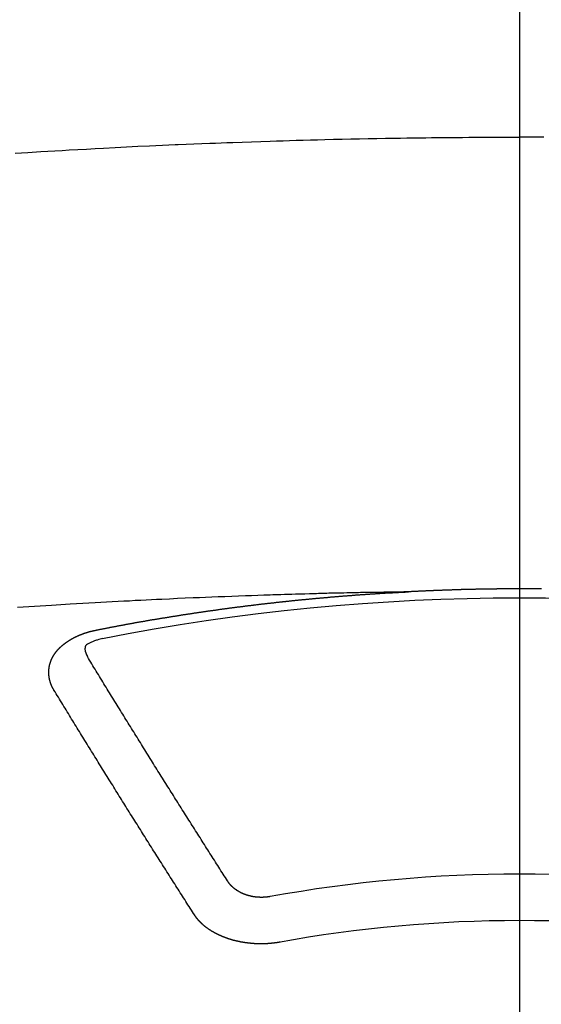
# Model space of a CAD drawing. Extents: x 28111 to 54233, y 210 to 8610.
# Drawn here: x 29437 to 29445, y 7281 to 7295 of the extents above; entities that cross this region are included whole.
import ezdxf

# ---------------------------------------------------------------- set-up
doc = ezdxf.new("R2010")
doc.units = 0
doc.header["$LTSCALE"] = 50
doc.header["$MEASUREMENT"] = 0
doc.linetypes.add('CENTER2', pattern=[1.125, 0.75, -0.125, 0.125, -0.125])
doc.layers.add('150-機器', color=8, linetype='CONTINUOUS')

msp = doc.modelspace()

# ---------------------------------------------------------------- linework, layer by layer
at = {"layer": '150-機器', "color": 161, "linetype": 'CENTER2'}
msp.add_line((29444.196, 7689.331), (29444.196, 7197.89), dxfattribs=at)
at = {"layer": '150-機器', "color": 13, "linetype": 'Continuous'}
for points in [[(29436.903, 7293.507), (29437.089, 7293.518), (29437.275, 7293.53), (29437.378, 7293.536), (29437.481, 7293.542), (29437.584, 7293.548), (29437.688, 7293.554), (29437.812, 7293.561), (29437.936, 7293.568), (29438.06, 7293.575), (29438.184, 7293.581), (29438.35, 7293.59), (29438.515, 7293.599), (29438.681, 7293.607), (29438.846, 7293.614), (29438.94, 7293.619), (29439.033, 7293.623), (29439.127, 7293.627), (29439.22, 7293.631), (29439.231, 7293.632), (29439.241, 7293.632), (29439.251, 7293.633), (29439.261, 7293.633), (29439.376, 7293.638), (29439.49, 7293.643), (29439.604, 7293.647), (29439.718, 7293.651), (29439.801, 7293.654), (29439.884, 7293.658), (29439.967, 7293.661), (29440.05, 7293.664), (29440.185, 7293.669), (29440.321, 7293.673), (29440.456, 7293.678), (29440.591, 7293.682), (29440.685, 7293.685), (29440.778, 7293.688), (29440.872, 7293.691), (29440.966, 7293.694), (29441.07, 7293.697), (29441.174, 7293.7), (29441.278, 7293.703), (29441.382, 7293.705), (29441.507, 7293.708), (29441.632, 7293.711), (29441.757, 7293.714), (29441.881, 7293.716), (29442.007, 7293.719), (29442.132, 7293.721), (29442.257, 7293.723), (29442.382, 7293.725), (29442.476, 7293.726), (29442.57, 7293.728), (29442.663, 7293.729), (29442.757, 7293.73), (29442.84, 7293.731), (29442.924, 7293.732), (29443.007, 7293.733), (29443.09, 7293.734), (29443.184, 7293.735), (29443.278, 7293.736), (29443.372, 7293.736), (29443.466, 7293.737), (29443.56, 7293.738), (29443.654, 7293.738), (29443.747, 7293.739), (29443.841, 7293.739), (29443.93, 7293.739), (29444.018, 7293.739), (29444.107, 7293.739), (29444.196, 7293.739)], [(29444.55, 7293.739), (29444.461, 7293.739), (29444.373, 7293.739), (29444.284, 7293.739), (29444.196, 7293.739)], [(29442.601, 7287.169), (29442.523, 7287.168), (29442.445, 7287.166), (29442.368, 7287.165), (29442.29, 7287.163), (29442.237, 7287.162), (29442.185, 7287.161), (29442.132, 7287.16), (29442.079, 7287.159), (29442.048, 7287.159), (29442.018, 7287.158), (29441.988, 7287.158), (29441.957, 7287.157), (29441.927, 7287.157), (29441.897, 7287.157), (29441.867, 7287.156), (29441.837, 7287.155), (29441.814, 7287.155), (29441.791, 7287.155), (29441.768, 7287.154), (29441.746, 7287.153), (29441.7, 7287.152), (29441.655, 7287.151), (29441.609, 7287.15), (29441.563, 7287.15), (29441.541, 7287.149), (29441.518, 7287.149), (29441.495, 7287.148), (29441.473, 7287.148), (29441.442, 7287.147), (29441.412, 7287.146), (29441.382, 7287.145), (29441.352, 7287.145), (29441.321, 7287.144), (29441.291, 7287.143), (29441.261, 7287.142), (29441.23, 7287.141), (29441.162, 7287.139), (29441.094, 7287.137), (29441.026, 7287.135), (29440.958, 7287.134), (29440.905, 7287.132), (29440.852, 7287.13), (29440.799, 7287.128), (29440.746, 7287.127), (29440.708, 7287.125), (29440.669, 7287.124), (29440.63, 7287.123), (29440.591, 7287.122), (29440.501, 7287.12), (29440.412, 7287.116), (29440.322, 7287.113), (29440.233, 7287.11), (29440.135, 7287.106), (29440.036, 7287.102), (29439.938, 7287.098), (29439.84, 7287.095), (29439.749, 7287.091), (29439.659, 7287.087), (29439.568, 7287.084), (29439.478, 7287.08), (29439.365, 7287.075), (29439.251, 7287.07), (29439.138, 7287.065), (29439.025, 7287.06), (29438.95, 7287.056), (29438.874, 7287.052), (29438.799, 7287.049), (29438.724, 7287.045), (29438.641, 7287.041), (29438.558, 7287.036), (29438.475, 7287.032), (29438.393, 7287.028), (29438.31, 7287.023), (29438.227, 7287.019), (29438.144, 7287.014), (29438.062, 7287.01), (29437.972, 7287.005), (29437.882, 7286.999), (29437.792, 7286.994), (29437.702, 7286.989), (29437.634, 7286.985), (29437.566, 7286.981), (29437.499, 7286.977), (29437.431, 7286.973), (29437.349, 7286.968), (29437.266, 7286.963), (29437.184, 7286.957), (29437.101, 7286.952), (29437.019, 7286.947), (29436.937, 7286.941)], [(29438.061, 7286.612), (29438.071, 7286.614), (29438.08, 7286.616), (29438.088, 7286.618), (29438.097, 7286.62), (29438.106, 7286.621), (29438.116, 7286.623), (29438.125, 7286.625), (29438.134, 7286.627), (29438.143, 7286.629), (29438.152, 7286.631), (29438.162, 7286.632), (29438.171, 7286.634), (29438.18, 7286.636), (29438.189, 7286.638), (29438.198, 7286.64), (29438.208, 7286.641), (29438.217, 7286.643), (29438.226, 7286.645), (29438.235, 7286.647), (29438.245, 7286.649), (29438.254, 7286.65), (29438.263, 7286.652), (29438.272, 7286.654), (29438.281, 7286.656), (29438.291, 7286.657), (29438.3, 7286.659), (29438.309, 7286.661), (29438.318, 7286.663), (29438.328, 7286.665), (29438.337, 7286.666), (29438.346, 7286.668), (29438.355, 7286.67), (29438.364, 7286.672), (29438.374, 7286.673), (29438.383, 7286.675), (29438.392, 7286.677), (29438.401, 7286.679), (29438.411, 7286.68), (29438.42, 7286.682), (29438.429, 7286.684), (29438.438, 7286.685), (29438.448, 7286.687), (29438.457, 7286.689), (29438.465, 7286.691), (29438.474, 7286.692), (29438.484, 7286.694), (29438.493, 7286.696), (29438.502, 7286.697), (29438.512, 7286.699), (29438.521, 7286.701), (29438.53, 7286.703), (29438.539, 7286.704), (29438.549, 7286.706), (29438.558, 7286.708), (29438.567, 7286.709), (29438.576, 7286.711), (29438.586, 7286.713), (29438.595, 7286.714), (29438.604, 7286.716), (29438.614, 7286.718), (29438.623, 7286.719), (29438.632, 7286.721), (29438.641, 7286.723), (29438.651, 7286.724), (29438.66, 7286.726), (29438.669, 7286.728), (29438.679, 7286.729), (29438.688, 7286.731), (29438.697, 7286.733), (29438.706, 7286.734), (29438.716, 7286.736), (29438.725, 7286.738), (29438.734, 7286.739), (29438.744, 7286.741), (29438.753, 7286.742), (29438.762, 7286.744), (29438.772, 7286.746), (29438.781, 7286.747), (29438.79, 7286.749), (29438.799, 7286.751), (29438.809, 7286.752), (29438.818, 7286.754), (29438.827, 7286.755), (29438.837, 7286.757), (29438.845, 7286.759), (29438.854, 7286.76), (29438.864, 7286.762), (29438.873, 7286.763), (29438.882, 7286.765), (29438.892, 7286.767), (29438.901, 7286.768), (29438.91, 7286.77), (29438.92, 7286.771), (29438.929, 7286.773), (29438.938, 7286.774), (29438.948, 7286.775), (29438.957, 7286.777), (29438.966, 7286.778), (29438.976, 7286.78), (29438.985, 7286.781), (29438.994, 7286.783), (29439.004, 7286.784), (29439.013, 7286.786), (29439.022, 7286.788), (29439.032, 7286.789), (29439.041, 7286.791), (29439.05, 7286.792), (29439.06, 7286.794), (29439.069, 7286.795), (29439.078, 7286.797), (29439.088, 7286.798), (29439.097, 7286.8), (29439.107, 7286.801), (29439.116, 7286.803), (29439.125, 7286.804), (29439.135, 7286.806), (29439.144, 7286.807), (29439.153, 7286.809), (29439.163, 7286.81), (29439.172, 7286.812), (29439.181, 7286.813), (29439.191, 7286.815), (29439.2, 7286.816), (29439.21, 7286.818), (29439.219, 7286.819), (29439.227, 7286.821), (29439.237, 7286.822), (29439.246, 7286.824), (29439.255, 7286.825), (29439.265, 7286.827), (29439.274, 7286.828), (29439.284, 7286.83), (29439.293, 7286.831), (29439.302, 7286.833), (29439.312, 7286.834), (29439.321, 7286.836), (29439.331, 7286.837), (29439.34, 7286.839), (29439.349, 7286.84), (29439.359, 7286.841), (29439.368, 7286.843), (29439.378, 7286.844), (29439.387, 7286.846), (29439.396, 7286.847), (29439.406, 7286.849), (29439.415, 7286.85), (29439.425, 7286.852), (29439.434, 7286.853), (29439.443, 7286.854), (29439.453, 7286.856), (29439.462, 7286.857), (29439.472, 7286.859), (29439.481, 7286.86), (29439.49, 7286.861), (29439.5, 7286.863), (29439.509, 7286.864), (29439.519, 7286.866), (29439.528, 7286.867), (29439.537, 7286.868), (29439.547, 7286.87), (29439.556, 7286.871), (29439.566, 7286.873), (29439.575, 7286.874), (29439.585, 7286.875), (29439.594, 7286.877), (29439.602, 7286.878), (29439.612, 7286.88), (29439.621, 7286.881), (29439.631, 7286.882), (29439.64, 7286.884), (29439.65, 7286.885), (29439.659, 7286.886), (29439.668, 7286.888), (29439.678, 7286.889), (29439.687, 7286.89), (29439.697, 7286.892), (29439.706, 7286.893), (29439.716, 7286.894), (29439.725, 7286.896), (29439.735, 7286.897), (29439.744, 7286.898), (29439.753, 7286.9), (29439.763, 7286.901), (29439.772, 7286.902), (29439.782, 7286.904), (29439.791, 7286.905), (29439.801, 7286.906), (29439.81, 7286.908), (29439.82, 7286.909), (29439.829, 7286.91), (29439.839, 7286.912), (29439.848, 7286.913), (29439.857, 7286.914), (29439.867, 7286.916), (29439.876, 7286.917), (29439.886, 7286.918), (29439.895, 7286.919), (29439.905, 7286.921), (29439.914, 7286.922), (29439.924, 7286.923), (29439.933, 7286.925), (29439.943, 7286.926), (29439.952, 7286.927), (29439.962, 7286.928), (29439.971, 7286.93), (29439.98, 7286.931), (29439.989, 7286.932), (29439.998, 7286.933), (29440.008, 7286.935), (29440.017, 7286.936), (29440.027, 7286.937), (29440.036, 7286.938), (29440.046, 7286.94), (29440.055, 7286.941), (29440.065, 7286.942), (29440.074, 7286.943), (29440.084, 7286.945), (29440.093, 7286.946), (29440.103, 7286.947), (29440.112, 7286.948), (29440.122, 7286.95), (29440.131, 7286.951), (29440.141, 7286.952), (29440.15, 7286.953), (29440.16, 7286.954), (29440.169, 7286.956), (29440.179, 7286.957), (29440.188, 7286.958), (29440.198, 7286.959), (29440.207, 7286.96), (29440.217, 7286.962), (29440.226, 7286.963), (29440.236, 7286.964), (29440.245, 7286.965), (29440.255, 7286.966), (29440.264, 7286.968), (29440.274, 7286.969), (29440.283, 7286.97), (29440.293, 7286.971), (29440.302, 7286.972), (29440.312, 7286.973), (29440.321, 7286.975), (29440.331, 7286.976), (29440.34, 7286.977), (29440.349, 7286.978), (29440.358, 7286.979), (29440.368, 7286.98), (29440.378, 7286.982), (29440.387, 7286.983), (29440.397, 7286.984), (29440.406, 7286.985), (29440.416, 7286.986), (29440.425, 7286.987), (29440.435, 7286.988), (29440.444, 7286.989), (29440.454, 7286.991), (29440.463, 7286.992), (29440.473, 7286.993), (29440.482, 7286.994), (29440.492, 7286.995), (29440.501, 7286.996), (29440.511, 7286.997), (29440.52, 7286.998), (29440.53, 7286.999), (29440.54, 7287.001), (29440.549, 7287.002), (29440.559, 7287.003), (29440.568, 7287.004), (29440.578, 7287.005), (29440.587, 7287.006), (29440.597, 7287.007), (29440.606, 7287.008), (29440.616, 7287.009), (29440.625, 7287.01), (29440.635, 7287.011), (29440.645, 7287.012), (29440.654, 7287.014), (29440.664, 7287.015), (29440.673, 7287.016), (29440.683, 7287.017), (29440.692, 7287.018), (29440.702, 7287.019), (29440.711, 7287.02), (29440.721, 7287.021), (29440.73, 7287.022), (29440.739, 7287.023), (29440.749, 7287.024), (29440.758, 7287.025), (29440.768, 7287.026), (29440.777, 7287.027), (29440.787, 7287.028), (29440.796, 7287.029), (29440.806, 7287.03), (29440.816, 7287.031), (29440.825, 7287.032), (29440.835, 7287.033), (29440.844, 7287.034), (29440.854, 7287.035), (29440.863, 7287.036), (29440.873, 7287.037), (29440.883, 7287.038), (29440.892, 7287.039), (29440.902, 7287.04), (29440.911, 7287.041), (29440.921, 7287.042), (29440.93, 7287.043), (29440.94, 7287.044), (29440.95, 7287.045), (29440.959, 7287.046), (29440.969, 7287.047), (29440.978, 7287.048), (29440.988, 7287.049), (29440.997, 7287.05), (29441.007, 7287.051), (29441.017, 7287.052), (29441.026, 7287.053), (29441.036, 7287.054), (29441.045, 7287.055), (29441.055, 7287.056), (29441.065, 7287.057), (29441.074, 7287.058), (29441.084, 7287.058), (29441.093, 7287.059), (29441.103, 7287.06), (29441.112, 7287.061), (29441.121, 7287.062), (29441.131, 7287.063), (29441.14, 7287.064), (29441.15, 7287.065), (29441.16, 7287.066), (29441.169, 7287.067), (29441.179, 7287.068), (29441.188, 7287.069), (29441.198, 7287.069), (29441.208, 7287.07), (29441.217, 7287.071), (29441.227, 7287.072), (29441.236, 7287.073), (29441.246, 7287.074), (29441.256, 7287.075), (29441.265, 7287.076), (29441.275, 7287.077), (29441.284, 7287.077), (29441.294, 7287.078), (29441.304, 7287.079), (29441.313, 7287.08), (29441.323, 7287.081), (29441.332, 7287.082), (29441.342, 7287.083), (29441.352, 7287.083), (29441.361, 7287.084), (29441.371, 7287.085), (29441.381, 7287.086), (29441.39, 7287.087), (29441.4, 7287.088), (29441.409, 7287.089), (29441.419, 7287.089), (29441.429, 7287.09), (29441.438, 7287.091), (29441.448, 7287.092), (29441.457, 7287.093), (29441.467, 7287.094), (29441.477, 7287.094), (29441.485, 7287.095), (29441.495, 7287.096), (29441.505, 7287.097), (29441.514, 7287.098), (29441.524, 7287.098), (29441.533, 7287.099), (29441.543, 7287.1), (29441.553, 7287.101), (29441.562, 7287.102), (29441.572, 7287.102), (29441.582, 7287.103), (29441.591, 7287.104), (29441.601, 7287.105), (29441.611, 7287.105), (29441.62, 7287.106), (29441.63, 7287.107), (29441.639, 7287.108), (29441.649, 7287.109), (29441.659, 7287.109), (29441.668, 7287.11), (29441.678, 7287.111), (29441.688, 7287.112), (29441.697, 7287.112), (29441.707, 7287.113), (29441.717, 7287.114), (29441.726, 7287.115), (29441.736, 7287.115), (29441.745, 7287.116), (29441.755, 7287.117), (29441.765, 7287.118), (29441.774, 7287.118), (29441.784, 7287.119), (29441.794, 7287.12), (29441.803, 7287.12), (29441.813, 7287.121), (29441.823, 7287.122), (29441.832, 7287.123), (29441.842, 7287.123), (29441.852, 7287.124), (29441.86, 7287.125), (29441.87, 7287.125), (29441.88, 7287.126), (29441.889, 7287.127), (29441.899, 7287.128), (29441.908, 7287.128), (29441.918, 7287.129), (29441.928, 7287.13), (29441.937, 7287.13), (29441.947, 7287.131), (29441.957, 7287.132), (29441.966, 7287.132), (29441.976, 7287.133), (29441.986, 7287.134), (29441.995, 7287.134), (29442.005, 7287.135), (29442.015, 7287.136), (29442.024, 7287.136), (29442.034, 7287.137), (29442.044, 7287.138), (29442.053, 7287.138), (29442.063, 7287.139), (29442.073, 7287.14), (29442.082, 7287.14), (29442.092, 7287.141), (29442.102, 7287.141), (29442.111, 7287.142), (29442.121, 7287.143), (29442.131, 7287.143), (29442.14, 7287.144), (29442.15, 7287.145), (29442.16, 7287.145), (29442.169, 7287.146), (29442.179, 7287.146), (29442.189, 7287.147), (29442.198, 7287.148), (29442.208, 7287.148), (29442.218, 7287.149), (29442.227, 7287.149), (29442.236, 7287.15), (29442.246, 7287.15), (29442.255, 7287.151), (29442.265, 7287.152), (29442.275, 7287.152), (29442.284, 7287.152), (29442.294, 7287.152), (29442.304, 7287.153), (29442.314, 7287.153), (29442.323, 7287.154), (29442.333, 7287.155), (29442.343, 7287.155), (29442.352, 7287.156), (29442.362, 7287.156), (29442.372, 7287.157), (29442.381, 7287.157), (29442.391, 7287.158), (29442.401, 7287.158), (29442.41, 7287.159), (29442.42, 7287.159), (29442.43, 7287.16), (29442.439, 7287.16), (29442.449, 7287.161), (29442.459, 7287.162), (29442.468, 7287.162), (29442.478, 7287.163), (29442.488, 7287.163), (29442.498, 7287.164), (29442.507, 7287.164), (29442.517, 7287.165), (29442.527, 7287.165), (29442.536, 7287.166), (29442.546, 7287.166), (29442.556, 7287.167), (29442.565, 7287.167), (29442.575, 7287.168), (29442.585, 7287.168), (29442.594, 7287.169)], [(29444.514, 7287.21), (29444.507, 7287.21), (29444.5, 7287.21), (29444.493, 7287.21), (29444.487, 7287.21), (29444.48, 7287.21), (29444.473, 7287.21), (29444.467, 7287.21), (29444.46, 7287.21), (29444.453, 7287.21), (29444.446, 7287.21), (29444.44, 7287.21), (29444.433, 7287.21), (29444.426, 7287.21), (29444.42, 7287.21), (29444.413, 7287.21), (29444.406, 7287.211), (29444.399, 7287.211), (29444.394, 7287.211), (29444.387, 7287.211), (29444.38, 7287.211), (29444.374, 7287.211), (29444.367, 7287.211), (29444.36, 7287.211), (29444.353, 7287.211), (29444.347, 7287.211), (29444.34, 7287.211), (29444.333, 7287.211), (29444.326, 7287.211), (29444.32, 7287.211), (29444.313, 7287.211), (29444.306, 7287.211), (29444.3, 7287.211), (29444.293, 7287.211), (29444.286, 7287.211), (29444.279, 7287.211), (29444.273, 7287.211), (29444.266, 7287.211), (29444.259, 7287.211), (29444.253, 7287.211), (29444.246, 7287.211), (29444.239, 7287.211), (29444.232, 7287.211), (29444.226, 7287.211), (29444.219, 7287.211), (29444.212, 7287.211), (29444.206, 7287.211), (29444.199, 7287.211), (29444.192, 7287.211), (29444.185, 7287.211), (29444.179, 7287.211), (29444.172, 7287.211), (29444.165, 7287.211), (29444.159, 7287.211), (29444.152, 7287.211), (29444.145, 7287.211), (29444.138, 7287.211), (29444.132, 7287.211), (29444.125, 7287.211), (29444.118, 7287.211), (29444.112, 7287.211), (29444.105, 7287.211), (29444.098, 7287.211), (29444.091, 7287.211), (29444.085, 7287.211), (29444.078, 7287.211), (29444.071, 7287.211), (29444.065, 7287.211), (29444.058, 7287.211), (29444.051, 7287.211), (29444.044, 7287.211), (29444.038, 7287.211), (29444.031, 7287.211), (29444.024, 7287.211), (29444.019, 7287.211), (29444.012, 7287.211), (29444.005, 7287.211), (29443.998, 7287.211), (29443.992, 7287.211), (29443.985, 7287.211), (29443.978, 7287.21), (29443.972, 7287.21), (29443.965, 7287.21), (29443.958, 7287.21), (29443.951, 7287.21), (29443.945, 7287.21), (29443.938, 7287.21), (29443.931, 7287.21), (29443.925, 7287.21), (29443.918, 7287.21), (29443.911, 7287.21), (29443.904, 7287.21), (29443.898, 7287.21), (29443.891, 7287.21), (29443.884, 7287.21), (29443.878, 7287.21), (29443.871, 7287.21), (29443.864, 7287.209), (29443.857, 7287.209), (29443.851, 7287.209), (29443.844, 7287.209), (29443.837, 7287.209), (29443.831, 7287.209), (29443.824, 7287.209), (29443.817, 7287.209), (29443.81, 7287.209), (29443.804, 7287.209), (29443.797, 7287.209), (29443.79, 7287.209), (29443.784, 7287.208), (29443.777, 7287.208), (29443.77, 7287.208), (29443.763, 7287.208), (29443.757, 7287.208), (29443.75, 7287.208), (29443.743, 7287.208), (29443.737, 7287.208), (29443.73, 7287.208), (29443.723, 7287.208), (29443.716, 7287.207), (29443.71, 7287.207), (29443.703, 7287.207), (29443.696, 7287.207), (29443.69, 7287.207), (29443.683, 7287.207), (29443.676, 7287.207), (29443.669, 7287.207), (29443.663, 7287.207), (29443.656, 7287.206), (29443.649, 7287.206), (29443.643, 7287.206), (29443.637, 7287.206), (29443.63, 7287.206), (29443.623, 7287.206), (29443.617, 7287.206), (29443.61, 7287.206), (29443.603, 7287.205), (29443.597, 7287.205), (29443.59, 7287.205), (29443.583, 7287.205), (29443.577, 7287.205), (29443.57, 7287.205), (29443.563, 7287.205), (29443.556, 7287.204), (29443.55, 7287.204), (29443.543, 7287.204), (29443.536, 7287.204), (29443.53, 7287.204), (29443.523, 7287.204), (29443.516, 7287.204), (29443.509, 7287.203), (29443.503, 7287.203), (29443.496, 7287.203), (29443.489, 7287.203), (29443.483, 7287.203), (29443.476, 7287.203), (29443.469, 7287.203), (29443.462, 7287.202), (29443.456, 7287.202), (29443.449, 7287.202), (29443.442, 7287.202), (29443.436, 7287.202), (29443.429, 7287.202), (29443.422, 7287.201), (29443.415, 7287.201), (29443.409, 7287.201), (29443.402, 7287.201), (29443.395, 7287.201), (29443.389, 7287.2), (29443.382, 7287.2), (29443.375, 7287.2), (29443.369, 7287.2), (29443.362, 7287.2), (29443.355, 7287.2), (29443.348, 7287.199), (29443.342, 7287.199), (29443.335, 7287.199), (29443.328, 7287.199), (29443.322, 7287.199), (29443.315, 7287.198), (29443.308, 7287.198), (29443.301, 7287.198), (29443.295, 7287.198), (29443.288, 7287.198), (29443.281, 7287.197), (29443.275, 7287.197), (29443.268, 7287.197), (29443.262, 7287.197), (29443.255, 7287.197), (29443.249, 7287.196), (29443.242, 7287.196), (29443.235, 7287.196), (29443.229, 7287.196), (29443.222, 7287.196), (29443.215, 7287.195), (29443.209, 7287.195), (29443.202, 7287.195), (29443.195, 7287.195), (29443.188, 7287.195), (29443.182, 7287.194), (29443.175, 7287.194), (29443.168, 7287.194), (29443.162, 7287.194), (29443.155, 7287.193), (29443.148, 7287.193), (29443.142, 7287.193), (29443.135, 7287.193), (29443.128, 7287.192), (29443.121, 7287.192), (29443.115, 7287.192), (29443.108, 7287.192), (29443.101, 7287.191), (29443.095, 7287.191), (29443.088, 7287.191), (29443.081, 7287.191), (29443.074, 7287.19), (29443.068, 7287.19), (29443.061, 7287.19), (29443.054, 7287.19), (29443.048, 7287.189), (29443.041, 7287.189), (29443.034, 7287.189), (29443.028, 7287.189), (29443.021, 7287.188), (29443.014, 7287.188), (29443.007, 7287.188), (29443.001, 7287.188), (29442.994, 7287.187), (29442.987, 7287.187), (29442.981, 7287.187), (29442.974, 7287.187), (29442.967, 7287.186), (29442.961, 7287.186), (29442.954, 7287.186), (29442.947, 7287.185), (29442.941, 7287.185), (29442.934, 7287.185), (29442.927, 7287.185), (29442.92, 7287.184), (29442.914, 7287.184), (29442.907, 7287.184), (29442.9, 7287.183), (29442.894, 7287.183), (29442.888, 7287.183), (29442.881, 7287.182), (29442.875, 7287.182), (29442.868, 7287.182), (29442.861, 7287.182), (29442.854, 7287.181), (29442.848, 7287.181), (29442.841, 7287.181), (29442.834, 7287.18), (29442.828, 7287.18), (29442.821, 7287.18), (29442.814, 7287.179), (29442.808, 7287.179), (29442.801, 7287.179), (29442.794, 7287.178), (29442.788, 7287.178), (29442.781, 7287.178), (29442.774, 7287.177), (29442.767, 7287.177), (29442.761, 7287.177), (29442.754, 7287.177), (29442.747, 7287.176), (29442.741, 7287.176), (29442.734, 7287.176), (29442.727, 7287.175), (29442.721, 7287.175), (29442.714, 7287.175), (29442.707, 7287.174), (29442.701, 7287.174), (29442.694, 7287.174), (29442.687, 7287.173), (29442.68, 7287.173), (29442.674, 7287.173), (29442.667, 7287.172), (29442.66, 7287.172), (29442.654, 7287.172), (29442.647, 7287.171), (29442.64, 7287.171), (29442.634, 7287.171), (29442.627, 7287.17), (29442.62, 7287.17), (29442.614, 7287.17), (29442.607, 7287.169), (29442.6, 7287.169), (29442.593, 7287.169)], [(29437.466, 7285.748), (29437.465, 7285.75), (29437.464, 7285.752), (29437.463, 7285.754), (29437.461, 7285.756), (29437.46, 7285.759), (29437.459, 7285.761), (29437.458, 7285.763), (29437.457, 7285.765), (29437.455, 7285.767), (29437.454, 7285.769), (29437.453, 7285.771), (29437.452, 7285.774), (29437.451, 7285.776), (29437.45, 7285.778), (29437.448, 7285.78), (29437.447, 7285.782), (29437.446, 7285.784), (29437.445, 7285.787), (29437.444, 7285.789), (29437.443, 7285.791), (29437.442, 7285.793), (29437.441, 7285.795), (29437.44, 7285.797), (29437.439, 7285.8), (29437.437, 7285.802), (29437.436, 7285.804), (29437.435, 7285.806), (29437.434, 7285.808), (29437.433, 7285.811), (29437.432, 7285.813), (29437.431, 7285.815), (29437.43, 7285.817), (29437.43, 7285.819), (29437.429, 7285.821), (29437.428, 7285.824), (29437.427, 7285.826), (29437.426, 7285.828), (29437.425, 7285.83), (29437.424, 7285.833), (29437.423, 7285.835), (29437.423, 7285.837), (29437.422, 7285.839), (29437.421, 7285.841), (29437.42, 7285.844), (29437.419, 7285.846), (29437.419, 7285.848), (29437.418, 7285.85), (29437.417, 7285.852), (29437.416, 7285.855), (29437.416, 7285.857), (29437.415, 7285.859), (29437.414, 7285.861), (29437.413, 7285.864), (29437.413, 7285.866), (29437.412, 7285.868), (29437.411, 7285.87), (29437.411, 7285.873), (29437.41, 7285.875), (29437.41, 7285.877), (29437.409, 7285.879), (29437.408, 7285.882), (29437.408, 7285.884), (29437.407, 7285.886), (29437.407, 7285.888), (29437.406, 7285.891), (29437.405, 7285.893), (29437.405, 7285.895), (29437.404, 7285.897), (29437.404, 7285.9), (29437.403, 7285.902), (29437.403, 7285.904), (29437.402, 7285.906), (29437.402, 7285.909), (29437.401, 7285.911), (29437.401, 7285.913), (29437.401, 7285.915), (29437.4, 7285.918), (29437.4, 7285.92), (29437.399, 7285.922), (29437.399, 7285.924), (29437.398, 7285.927), (29437.398, 7285.929), (29437.398, 7285.931), (29437.397, 7285.933), (29437.397, 7285.936), (29437.397, 7285.938), (29437.396, 7285.94), (29437.396, 7285.942), (29437.396, 7285.945), (29437.395, 7285.947), (29437.395, 7285.949), (29437.395, 7285.951), (29437.395, 7285.954), (29437.394, 7285.956), (29437.394, 7285.958), (29437.394, 7285.96), (29437.394, 7285.963), (29437.393, 7285.965), (29437.393, 7285.967), (29437.393, 7285.969), (29437.393, 7285.972), (29437.393, 7285.974), (29437.393, 7285.976), (29437.392, 7285.978), (29437.392, 7285.981), (29437.392, 7285.983), (29437.392, 7285.985), (29437.392, 7285.987), (29437.392, 7285.99), (29437.392, 7285.992), (29437.392, 7285.994), (29437.392, 7285.997), (29437.392, 7285.999), (29437.392, 7286.001), (29437.392, 7286.003), (29437.392, 7286.006), (29437.392, 7286.008), (29437.392, 7286.01), (29437.392, 7286.012), (29437.392, 7286.015), (29437.392, 7286.017), (29437.392, 7286.019), (29437.392, 7286.021), (29437.392, 7286.023), (29437.392, 7286.025), (29437.392, 7286.027), (29437.392, 7286.029), (29437.393, 7286.032), (29437.393, 7286.034), (29437.393, 7286.036), (29437.393, 7286.038), (29437.393, 7286.041), (29437.393, 7286.043), (29437.394, 7286.045), (29437.394, 7286.047), (29437.394, 7286.05), (29437.394, 7286.052), (29437.394, 7286.054), (29437.395, 7286.056), (29437.395, 7286.059), (29437.395, 7286.061), (29437.395, 7286.063), (29437.396, 7286.065), (29437.396, 7286.068), (29437.396, 7286.07), (29437.397, 7286.072), (29437.397, 7286.074), (29437.397, 7286.077), (29437.398, 7286.079), (29437.398, 7286.081), (29437.399, 7286.083), (29437.399, 7286.086), (29437.399, 7286.088), (29437.4, 7286.09), (29437.4, 7286.092), (29437.401, 7286.094), (29437.401, 7286.097), (29437.402, 7286.099), (29437.402, 7286.101), (29437.402, 7286.103), (29437.403, 7286.106), (29437.403, 7286.108), (29437.404, 7286.11), (29437.404, 7286.112), (29437.405, 7286.114), (29437.406, 7286.117), (29437.406, 7286.119), (29437.407, 7286.121), (29437.407, 7286.123), (29437.408, 7286.126), (29437.408, 7286.128), (29437.409, 7286.13), (29437.41, 7286.132), (29437.41, 7286.134), (29437.411, 7286.137), (29437.412, 7286.139), (29437.412, 7286.141), (29437.413, 7286.143), (29437.414, 7286.145), (29437.414, 7286.148), (29437.415, 7286.15), (29437.416, 7286.152), (29437.417, 7286.154), (29437.417, 7286.156), (29437.418, 7286.158), (29437.419, 7286.161), (29437.42, 7286.163), (29437.42, 7286.165), (29437.421, 7286.167), (29437.422, 7286.169), (29437.423, 7286.172), (29437.424, 7286.174), (29437.425, 7286.176), (29437.425, 7286.178), (29437.426, 7286.18), (29437.427, 7286.182), (29437.428, 7286.185), (29437.429, 7286.187), (29437.43, 7286.189), (29437.431, 7286.191), (29437.432, 7286.193), (29437.433, 7286.195), (29437.434, 7286.197), (29437.435, 7286.2), (29437.436, 7286.202), (29437.437, 7286.204), (29437.438, 7286.206), (29437.439, 7286.208), (29437.44, 7286.21), (29437.441, 7286.212), (29437.442, 7286.214), (29437.443, 7286.217), (29437.444, 7286.219), (29437.445, 7286.221), (29437.446, 7286.223), (29437.447, 7286.225), (29437.448, 7286.227), (29437.45, 7286.229), (29437.451, 7286.231), (29437.452, 7286.233), (29437.453, 7286.235), (29437.454, 7286.238), (29437.455, 7286.24), (29437.457, 7286.242), (29437.458, 7286.244), (29437.459, 7286.246), (29437.46, 7286.248), (29437.462, 7286.25), (29437.463, 7286.252), (29437.464, 7286.254), (29437.465, 7286.256), (29437.467, 7286.258), (29437.468, 7286.26), (29437.469, 7286.262), (29437.471, 7286.264), (29437.472, 7286.266), (29437.473, 7286.268), (29437.475, 7286.271), (29437.476, 7286.273), (29437.478, 7286.275), (29437.479, 7286.277), (29437.48, 7286.279), (29437.482, 7286.281), (29437.483, 7286.283), (29437.485, 7286.285), (29437.486, 7286.287), (29437.488, 7286.289), (29437.489, 7286.291), (29437.491, 7286.293), (29437.492, 7286.295), (29437.494, 7286.297), (29437.495, 7286.299), (29437.497, 7286.301), (29437.498, 7286.303), (29437.5, 7286.304), (29437.501, 7286.306), (29437.503, 7286.308), (29437.504, 7286.31), (29437.506, 7286.312), (29437.508, 7286.314), (29437.509, 7286.316), (29437.511, 7286.318), (29437.513, 7286.32), (29437.514, 7286.322), (29437.516, 7286.324), (29437.518, 7286.326), (29437.519, 7286.328), (29437.521, 7286.33), (29437.523, 7286.332), (29437.524, 7286.334), (29437.526, 7286.335), (29437.528, 7286.337), (29437.53, 7286.339), (29437.531, 7286.341), (29437.533, 7286.343), (29437.535, 7286.345), (29437.537, 7286.347), (29437.538, 7286.349), (29437.54, 7286.35), (29437.542, 7286.352), (29437.544, 7286.354), (29437.546, 7286.356), (29437.548, 7286.358), (29437.549, 7286.36), (29437.551, 7286.362), (29437.553, 7286.363), (29437.555, 7286.365), (29437.557, 7286.367), (29437.559, 7286.369), (29437.561, 7286.371), (29437.563, 7286.373), (29437.565, 7286.374), (29437.567, 7286.376), (29437.569, 7286.378), (29437.571, 7286.38), (29437.573, 7286.382), (29437.575, 7286.383), (29437.577, 7286.385), (29437.579, 7286.387), (29437.581, 7286.389), (29437.583, 7286.39), (29437.585, 7286.392), (29437.587, 7286.394), (29437.589, 7286.396), (29437.591, 7286.397), (29437.593, 7286.398), (29437.595, 7286.4), (29437.597, 7286.402), (29437.599, 7286.403), (29437.601, 7286.405), (29437.603, 7286.407), (29437.605, 7286.408), (29437.608, 7286.41), (29437.61, 7286.412), (29437.612, 7286.414), (29437.614, 7286.415), (29437.616, 7286.417), (29437.618, 7286.419), (29437.621, 7286.42), (29437.623, 7286.422), (29437.625, 7286.424), (29437.627, 7286.425), (29437.629, 7286.427), (29437.632, 7286.429), (29437.634, 7286.43), (29437.636, 7286.432), (29437.638, 7286.434), (29437.641, 7286.435), (29437.643, 7286.437), (29437.645, 7286.438), (29437.647, 7286.44), (29437.65, 7286.442), (29437.652, 7286.443), (29437.654, 7286.445), (29437.657, 7286.446), (29437.659, 7286.448), (29437.661, 7286.45), (29437.664, 7286.451), (29437.666, 7286.453), (29437.668, 7286.454), (29437.671, 7286.456), (29437.673, 7286.457), (29437.675, 7286.459), (29437.678, 7286.461), (29437.68, 7286.462), (29437.683, 7286.464), (29437.685, 7286.465), (29437.687, 7286.467), (29437.69, 7286.468), (29437.692, 7286.47), (29437.695, 7286.471), (29437.697, 7286.473), (29437.7, 7286.474), (29437.702, 7286.476), (29437.705, 7286.477), (29437.707, 7286.479), (29437.71, 7286.48), (29437.711, 7286.482), (29437.714, 7286.483), (29437.716, 7286.484), (29437.719, 7286.486), (29437.721, 7286.487), (29437.724, 7286.489), (29437.726, 7286.49), (29437.729, 7286.492), (29437.731, 7286.493), (29437.734, 7286.495), (29437.737, 7286.496), (29437.739, 7286.497), (29437.742, 7286.499), (29437.744, 7286.5), (29437.747, 7286.502), (29437.749, 7286.503), (29437.752, 7286.504), (29437.755, 7286.506), (29437.757, 7286.507), (29437.76, 7286.508), (29437.763, 7286.51), (29437.765, 7286.511), (29437.768, 7286.512), (29437.771, 7286.514), (29437.773, 7286.515), (29437.776, 7286.516), (29437.779, 7286.518), (29437.781, 7286.519), (29437.784, 7286.52), (29437.787, 7286.522), (29437.789, 7286.523), (29437.792, 7286.524), (29437.795, 7286.525), (29437.798, 7286.527), (29437.8, 7286.528), (29437.803, 7286.529), (29437.806, 7286.531), (29437.809, 7286.532), (29437.811, 7286.533), (29437.814, 7286.534), (29437.817, 7286.535), (29437.82, 7286.537), (29437.823, 7286.538), (29437.825, 7286.539), (29437.828, 7286.54), (29437.831, 7286.542), (29437.834, 7286.543), (29437.837, 7286.544), (29437.839, 7286.545), (29437.842, 7286.546), (29437.845, 7286.547), (29437.848, 7286.549), (29437.851, 7286.55), (29437.854, 7286.551), (29437.857, 7286.552), (29437.859, 7286.553), (29437.862, 7286.554), (29437.865, 7286.555), (29437.868, 7286.557), (29437.871, 7286.558), (29437.874, 7286.559), (29437.877, 7286.56), (29437.88, 7286.561), (29437.883, 7286.562), (29437.886, 7286.563), (29437.888, 7286.564), (29437.891, 7286.565), (29437.894, 7286.566), (29437.897, 7286.567), (29437.9, 7286.568), (29437.903, 7286.569), (29437.906, 7286.57), (29437.909, 7286.571), (29437.912, 7286.572), (29437.915, 7286.574), (29437.918, 7286.575), (29437.921, 7286.576), (29437.924, 7286.576), (29437.927, 7286.577), (29437.93, 7286.578), (29437.933, 7286.579), (29437.936, 7286.58), (29437.939, 7286.581), (29437.942, 7286.582), (29437.945, 7286.583), (29437.948, 7286.584), (29437.951, 7286.585), (29437.954, 7286.586), (29437.958, 7286.587), (29437.961, 7286.588), (29437.964, 7286.589), (29437.967, 7286.589), (29437.97, 7286.59), (29437.973, 7286.591), (29437.976, 7286.592), (29437.979, 7286.593), (29437.982, 7286.594), (29437.985, 7286.594), (29437.989, 7286.595), (29437.992, 7286.596), (29437.995, 7286.597), (29437.998, 7286.598), (29438.001, 7286.598), (29438.004, 7286.599), (29438.007, 7286.6), (29438.011, 7286.601), (29438.014, 7286.601), (29438.017, 7286.602), (29438.02, 7286.603), (29438.023, 7286.604), (29438.026, 7286.604), (29438.03, 7286.605), (29438.033, 7286.606), (29438.036, 7286.607), (29438.039, 7286.607), (29438.042, 7286.608), (29438.046, 7286.609), (29438.049, 7286.61), (29438.052, 7286.61), (29438.055, 7286.611), (29438.058, 7286.612), (29438.061, 7286.612)], [(29438.175, 7286.494), (29438.154, 7286.489), (29438.134, 7286.484), (29438.113, 7286.478), (29438.092, 7286.472), (29438.08, 7286.468), (29438.067, 7286.464), (29438.054, 7286.46), (29438.042, 7286.455), (29438.024, 7286.448), (29438.007, 7286.44), (29437.99, 7286.431), (29437.972, 7286.422), (29437.96, 7286.417), (29437.949, 7286.412), (29437.939, 7286.405), (29437.93, 7286.398), (29437.922, 7286.386), (29437.917, 7286.372), (29437.915, 7286.358), (29437.914, 7286.343), (29437.917, 7286.313), (29437.925, 7286.285), (29437.937, 7286.258), (29437.95, 7286.232)], [(29439.977, 7282.99), (29439.962, 7283.014), (29439.945, 7283.039), (29439.929, 7283.064), (29439.913, 7283.089), (29439.897, 7283.114), (29439.881, 7283.139), (29439.865, 7283.164), (29439.849, 7283.189), (29439.833, 7283.214), (29439.817, 7283.239), (29439.801, 7283.264), (29439.785, 7283.29), (29439.769, 7283.315), (29439.753, 7283.34), (29439.737, 7283.365), (29439.721, 7283.389), (29439.705, 7283.414), (29439.689, 7283.44), (29439.673, 7283.465), (29439.657, 7283.49), (29439.641, 7283.515), (29439.625, 7283.54), (29439.609, 7283.566), (29439.594, 7283.591), (29439.578, 7283.616), (29439.562, 7283.641), (29439.546, 7283.667), (29439.53, 7283.692), (29439.514, 7283.717), (29439.498, 7283.743), (29439.482, 7283.767), (29439.466, 7283.792), (29439.45, 7283.817), (29439.434, 7283.843), (29439.418, 7283.868), (29439.402, 7283.893), (29439.386, 7283.919), (29439.37, 7283.944), (29439.354, 7283.97), (29439.337, 7283.995), (29439.321, 7284.02), (29439.305, 7284.046), (29439.289, 7284.071), (29439.273, 7284.097), (29439.257, 7284.122), (29439.241, 7284.146), (29439.225, 7284.172), (29439.21, 7284.197), (29439.194, 7284.223), (29439.178, 7284.248), (29439.162, 7284.274), (29439.146, 7284.299), (29439.13, 7284.325), (29439.114, 7284.35), (29439.098, 7284.376), (29439.082, 7284.401), (29439.066, 7284.427), (29439.05, 7284.452), (29439.034, 7284.478), (29439.018, 7284.504), (29439.002, 7284.528), (29438.986, 7284.554), (29438.97, 7284.579), (29438.954, 7284.605), (29438.938, 7284.631), (29438.922, 7284.656), (29438.906, 7284.682), (29438.89, 7284.707), (29438.874, 7284.733), (29438.858, 7284.759), (29438.842, 7284.784), (29438.827, 7284.81), (29438.811, 7284.836), (29438.795, 7284.861), (29438.779, 7284.887), (29438.763, 7284.912), (29438.747, 7284.938), (29438.731, 7284.963), (29438.715, 7284.989), (29438.699, 7285.015), (29438.683, 7285.041), (29438.667, 7285.066), (29438.651, 7285.092), (29438.635, 7285.118), (29438.619, 7285.144), (29438.603, 7285.17), (29438.587, 7285.195), (29438.571, 7285.221), (29438.555, 7285.247), (29438.539, 7285.272), (29438.523, 7285.298), (29438.507, 7285.324), (29438.491, 7285.349), (29438.475, 7285.375), (29438.46, 7285.401), (29438.444, 7285.427), (29438.428, 7285.453), (29438.412, 7285.479), (29438.396, 7285.505), (29438.38, 7285.531), (29438.364, 7285.557), (29438.348, 7285.583), (29438.332, 7285.609), (29438.316, 7285.634), (29438.3, 7285.659), (29438.284, 7285.685), (29438.268, 7285.711), (29438.252, 7285.737), (29438.236, 7285.763), (29438.22, 7285.789), (29438.204, 7285.815), (29438.188, 7285.841), (29438.172, 7285.868), (29438.156, 7285.894), (29438.14, 7285.92), (29438.124, 7285.946), (29438.108, 7285.972), (29438.092, 7285.998), (29438.077, 7286.023), (29438.061, 7286.049), (29438.045, 7286.075), (29438.03, 7286.101), (29438.014, 7286.127), (29437.998, 7286.154), (29437.982, 7286.18), (29437.966, 7286.206), (29437.95, 7286.232)], [(29439.501, 7282.495), (29439.485, 7282.52), (29439.469, 7282.545), (29439.453, 7282.57), (29439.437, 7282.595), (29439.42, 7282.62), (29439.404, 7282.644), (29439.388, 7282.67), (29439.372, 7282.695), (29439.356, 7282.72), (29439.34, 7282.745), (29439.324, 7282.77), (29439.308, 7282.796), (29439.292, 7282.821), (29439.276, 7282.846), (29439.26, 7282.871), (29439.244, 7282.896), (29439.227, 7282.922), (29439.212, 7282.947), (29439.196, 7282.972), (29439.18, 7282.998), (29439.164, 7283.022), (29439.148, 7283.047), (29439.132, 7283.073), (29439.116, 7283.098), (29439.1, 7283.123), (29439.084, 7283.149), (29439.068, 7283.174), (29439.052, 7283.199), (29439.036, 7283.225), (29439.019, 7283.25), (29439.003, 7283.275), (29438.987, 7283.301), (29438.971, 7283.326), (29438.955, 7283.352), (29438.939, 7283.377), (29438.923, 7283.401), (29438.907, 7283.427), (29438.891, 7283.452), (29438.875, 7283.478), (29438.859, 7283.503), (29438.843, 7283.529), (29438.828, 7283.554), (29438.811, 7283.58), (29438.795, 7283.605), (29438.779, 7283.631), (29438.763, 7283.656), (29438.747, 7283.682), (29438.731, 7283.707), (29438.715, 7283.733), (29438.699, 7283.758), (29438.683, 7283.783), (29438.667, 7283.809), (29438.651, 7283.834), (29438.635, 7283.86), (29438.619, 7283.885), (29438.603, 7283.911), (29438.587, 7283.937), (29438.57, 7283.962), (29438.554, 7283.988), (29438.538, 7284.014), (29438.522, 7284.039), (29438.506, 7284.065), (29438.49, 7284.091), (29438.474, 7284.116), (29438.459, 7284.141), (29438.443, 7284.167), (29438.427, 7284.192), (29438.411, 7284.218), (29438.395, 7284.244), (29438.379, 7284.27), (29438.363, 7284.295), (29438.347, 7284.321), (29438.331, 7284.347), (29438.315, 7284.373), (29438.298, 7284.398), (29438.282, 7284.424), (29438.266, 7284.45), (29438.25, 7284.476), (29438.234, 7284.502), (29438.218, 7284.527), (29438.202, 7284.552), (29438.186, 7284.578), (29438.17, 7284.604), (29438.154, 7284.63), (29438.138, 7284.656), (29438.122, 7284.682), (29438.106, 7284.708), (29438.09, 7284.734), (29438.075, 7284.759), (29438.059, 7284.785), (29438.043, 7284.811), (29438.027, 7284.837), (29438.011, 7284.863), (29437.994, 7284.889), (29437.978, 7284.914), (29437.962, 7284.94), (29437.946, 7284.966), (29437.93, 7284.992), (29437.914, 7285.018), (29437.898, 7285.044), (29437.882, 7285.07), (29437.866, 7285.096), (29437.85, 7285.122), (29437.834, 7285.148), (29437.818, 7285.174), (29437.802, 7285.2), (29437.786, 7285.226), (29437.77, 7285.253), (29437.754, 7285.278), (29437.738, 7285.304), (29437.722, 7285.33), (29437.707, 7285.356), (29437.691, 7285.382), (29437.675, 7285.408), (29437.659, 7285.434), (29437.643, 7285.461), (29437.627, 7285.487), (29437.61, 7285.513), (29437.594, 7285.539), (29437.578, 7285.565), (29437.562, 7285.591), (29437.546, 7285.618), (29437.53, 7285.644), (29437.514, 7285.669), (29437.498, 7285.695), (29437.482, 7285.722), (29437.466, 7285.748)], [(29440.591, 7282.764), (29440.587, 7282.764), (29440.583, 7282.763), (29440.58, 7282.762), (29440.576, 7282.762), (29440.572, 7282.761), (29440.568, 7282.761), (29440.565, 7282.76), (29440.561, 7282.759), (29440.557, 7282.759), (29440.554, 7282.759), (29440.55, 7282.758), (29440.546, 7282.758), (29440.542, 7282.757), (29440.538, 7282.757), (29440.535, 7282.756), (29440.531, 7282.756), (29440.527, 7282.756), (29440.523, 7282.755), (29440.519, 7282.755), (29440.516, 7282.755), (29440.512, 7282.755), (29440.508, 7282.754), (29440.504, 7282.754), (29440.5, 7282.754), (29440.496, 7282.754), (29440.492, 7282.754), (29440.489, 7282.754), (29440.485, 7282.753), (29440.481, 7282.753), (29440.477, 7282.753), (29440.473, 7282.753), (29440.469, 7282.753), (29440.465, 7282.753), (29440.462, 7282.753), (29440.458, 7282.753), (29440.454, 7282.753), (29440.45, 7282.753), (29440.446, 7282.753), (29440.442, 7282.754), (29440.438, 7282.754), (29440.434, 7282.754), (29440.431, 7282.754), (29440.427, 7282.754), (29440.423, 7282.754), (29440.419, 7282.755), (29440.415, 7282.755), (29440.411, 7282.755), (29440.407, 7282.756), (29440.404, 7282.756), (29440.4, 7282.756), (29440.396, 7282.757), (29440.392, 7282.757), (29440.388, 7282.757), (29440.384, 7282.758), (29440.38, 7282.758), (29440.377, 7282.759), (29440.373, 7282.759), (29440.369, 7282.76), (29440.365, 7282.76), (29440.361, 7282.761), (29440.357, 7282.761), (29440.354, 7282.762), (29440.35, 7282.763), (29440.347, 7282.763), (29440.343, 7282.764), (29440.339, 7282.765), (29440.336, 7282.765), (29440.332, 7282.766), (29440.328, 7282.767), (29440.324, 7282.768), (29440.321, 7282.768), (29440.317, 7282.769), (29440.313, 7282.77), (29440.309, 7282.771), (29440.306, 7282.772), (29440.302, 7282.773), (29440.298, 7282.773), (29440.294, 7282.774), (29440.291, 7282.775), (29440.287, 7282.776), (29440.283, 7282.777), (29440.28, 7282.778), (29440.276, 7282.779), (29440.272, 7282.78), (29440.269, 7282.781), (29440.265, 7282.782), (29440.262, 7282.784), (29440.258, 7282.785), (29440.254, 7282.786), (29440.251, 7282.787), (29440.247, 7282.788), (29440.244, 7282.789), (29440.24, 7282.791), (29440.236, 7282.792), (29440.233, 7282.793), (29440.229, 7282.795), (29440.226, 7282.796), (29440.222, 7282.797), (29440.219, 7282.799), (29440.215, 7282.8), (29440.212, 7282.801), (29440.208, 7282.803), (29440.205, 7282.804), (29440.202, 7282.806), (29440.198, 7282.807), (29440.195, 7282.809), (29440.191, 7282.81), (29440.188, 7282.812), (29440.185, 7282.813), (29440.181, 7282.815), (29440.178, 7282.816), (29440.174, 7282.818), (29440.171, 7282.82), (29440.168, 7282.821), (29440.165, 7282.823), (29440.161, 7282.825), (29440.158, 7282.826), (29440.155, 7282.828), (29440.152, 7282.83), (29440.148, 7282.832), (29440.145, 7282.833), (29440.142, 7282.835), (29440.139, 7282.837), (29440.136, 7282.839), (29440.133, 7282.841), (29440.13, 7282.843), (29440.127, 7282.844), (29440.123, 7282.846), (29440.12, 7282.848), (29440.117, 7282.85), (29440.114, 7282.852), (29440.111, 7282.854), (29440.108, 7282.856), (29440.105, 7282.858), (29440.103, 7282.86), (29440.1, 7282.862), (29440.097, 7282.864), (29440.094, 7282.866), (29440.091, 7282.868), (29440.088, 7282.87), (29440.085, 7282.872), (29440.083, 7282.874), (29440.08, 7282.876), (29440.077, 7282.878), (29440.074, 7282.881), (29440.072, 7282.883), (29440.069, 7282.885), (29440.066, 7282.887), (29440.064, 7282.889), (29440.061, 7282.891), (29440.059, 7282.894), (29440.056, 7282.896), (29440.053, 7282.898), (29440.051, 7282.9), (29440.048, 7282.903), (29440.046, 7282.905), (29440.043, 7282.907), (29440.041, 7282.909), (29440.039, 7282.912), (29440.036, 7282.914), (29440.034, 7282.916), (29440.032, 7282.919), (29440.029, 7282.921), (29440.027, 7282.923), (29440.025, 7282.926), (29440.023, 7282.928), (29440.02, 7282.93), (29440.018, 7282.933), (29440.016, 7282.935), (29440.014, 7282.938), (29440.012, 7282.94), (29440.01, 7282.942), (29440.008, 7282.945), (29440.006, 7282.947), (29440.004, 7282.95), (29440.002, 7282.952), (29440, 7282.955), (29439.998, 7282.957), (29439.996, 7282.959), (29439.995, 7282.962), (29439.993, 7282.964), (29439.991, 7282.967), (29439.989, 7282.969), (29439.988, 7282.972), (29439.986, 7282.974), (29439.984, 7282.977), (29439.983, 7282.979), (29439.981, 7282.982), (29439.98, 7282.985), (29439.978, 7282.987), (29439.977, 7282.99)], [(29440.731, 7282.106), (29440.728, 7282.105), (29440.725, 7282.104), (29440.722, 7282.104), (29440.718, 7282.103), (29440.715, 7282.103), (29440.711, 7282.102), (29440.708, 7282.102), (29440.705, 7282.101), (29440.701, 7282.101), (29440.698, 7282.1), (29440.694, 7282.099), (29440.691, 7282.099), (29440.687, 7282.098), (29440.684, 7282.098), (29440.68, 7282.097), (29440.677, 7282.097), (29440.673, 7282.096), (29440.67, 7282.096), (29440.666, 7282.095), (29440.663, 7282.095), (29440.659, 7282.094), (29440.656, 7282.094), (29440.652, 7282.093), (29440.649, 7282.093), (29440.645, 7282.092), (29440.642, 7282.092), (29440.638, 7282.092), (29440.635, 7282.091), (29440.631, 7282.091), (29440.628, 7282.09), (29440.624, 7282.09), (29440.621, 7282.09), (29440.617, 7282.089), (29440.614, 7282.089), (29440.61, 7282.089), (29440.607, 7282.088), (29440.603, 7282.088), (29440.599, 7282.088), (29440.596, 7282.087), (29440.592, 7282.087), (29440.589, 7282.087), (29440.585, 7282.086), (29440.582, 7282.086), (29440.578, 7282.086), (29440.575, 7282.086), (29440.571, 7282.085), (29440.567, 7282.085), (29440.564, 7282.085), (29440.56, 7282.085), (29440.557, 7282.085), (29440.553, 7282.084), (29440.55, 7282.084), (29440.546, 7282.084), (29440.542, 7282.084), (29440.539, 7282.084), (29440.535, 7282.083), (29440.532, 7282.083), (29440.528, 7282.083), (29440.524, 7282.083), (29440.521, 7282.083), (29440.517, 7282.083), (29440.514, 7282.083), (29440.51, 7282.082), (29440.506, 7282.082), (29440.503, 7282.082), (29440.499, 7282.082), (29440.496, 7282.082), (29440.492, 7282.082), (29440.489, 7282.082), (29440.485, 7282.082), (29440.481, 7282.082), (29440.478, 7282.082), (29440.474, 7282.082), (29440.471, 7282.082), (29440.467, 7282.082), (29440.463, 7282.082), (29440.46, 7282.082), (29440.456, 7282.082), (29440.452, 7282.082), (29440.449, 7282.082), (29440.445, 7282.082), (29440.442, 7282.082), (29440.438, 7282.082), (29440.434, 7282.082), (29440.431, 7282.082), (29440.427, 7282.082), (29440.424, 7282.082), (29440.42, 7282.082), (29440.416, 7282.082), (29440.413, 7282.082), (29440.409, 7282.083), (29440.406, 7282.083), (29440.402, 7282.083), (29440.398, 7282.083), (29440.395, 7282.083), (29440.391, 7282.083), (29440.388, 7282.083), (29440.384, 7282.083), (29440.38, 7282.084), (29440.377, 7282.084), (29440.373, 7282.084), (29440.37, 7282.084), (29440.366, 7282.084), (29440.362, 7282.085), (29440.359, 7282.085), (29440.355, 7282.085), (29440.352, 7282.085), (29440.349, 7282.086), (29440.345, 7282.086), (29440.342, 7282.086), (29440.338, 7282.086), (29440.335, 7282.087), (29440.331, 7282.087), (29440.328, 7282.087), (29440.324, 7282.087), (29440.32, 7282.088), (29440.317, 7282.088), (29440.313, 7282.088), (29440.31, 7282.089), (29440.306, 7282.089), (29440.302, 7282.089), (29440.299, 7282.09), (29440.295, 7282.09), (29440.292, 7282.091), (29440.288, 7282.091), (29440.285, 7282.091), (29440.281, 7282.092), (29440.277, 7282.092), (29440.274, 7282.093), (29440.27, 7282.093), (29440.267, 7282.093), (29440.263, 7282.094), (29440.26, 7282.094), (29440.256, 7282.095), (29440.253, 7282.095), (29440.249, 7282.096), (29440.245, 7282.096), (29440.242, 7282.097), (29440.238, 7282.097), (29440.235, 7282.098), (29440.231, 7282.098), (29440.228, 7282.099), (29440.224, 7282.099), (29440.221, 7282.1), (29440.217, 7282.1), (29440.214, 7282.101), (29440.21, 7282.101), (29440.207, 7282.102), (29440.203, 7282.102), (29440.2, 7282.103), (29440.196, 7282.104), (29440.193, 7282.104), (29440.189, 7282.105), (29440.186, 7282.105), (29440.182, 7282.106), (29440.179, 7282.107), (29440.175, 7282.107), (29440.172, 7282.108), (29440.168, 7282.108), (29440.165, 7282.109), (29440.161, 7282.11), (29440.158, 7282.11), (29440.154, 7282.111), (29440.151, 7282.112), (29440.147, 7282.113), (29440.144, 7282.113), (29440.14, 7282.114), (29440.137, 7282.115), (29440.133, 7282.115), (29440.13, 7282.116), (29440.126, 7282.117), (29440.123, 7282.118), (29440.12, 7282.118), (29440.116, 7282.119), (29440.113, 7282.12), (29440.109, 7282.121), (29440.106, 7282.121), (29440.102, 7282.122), (29440.099, 7282.123), (29440.096, 7282.124), (29440.092, 7282.125), (29440.089, 7282.126), (29440.085, 7282.126), (29440.082, 7282.127), (29440.079, 7282.128), (29440.075, 7282.129), (29440.072, 7282.13), (29440.069, 7282.131), (29440.065, 7282.132), (29440.062, 7282.132), (29440.058, 7282.133), (29440.055, 7282.134), (29440.052, 7282.135), (29440.048, 7282.136), (29440.045, 7282.137), (29440.042, 7282.138), (29440.038, 7282.139), (29440.035, 7282.14), (29440.032, 7282.141), (29440.028, 7282.142), (29440.025, 7282.143), (29440.022, 7282.144), (29440.019, 7282.145), (29440.015, 7282.146), (29440.012, 7282.147), (29440.009, 7282.148), (29440.005, 7282.149), (29440.002, 7282.15), (29439.999, 7282.151), (29439.996, 7282.152), (29439.992, 7282.153), (29439.989, 7282.154), (29439.986, 7282.155), (29439.983, 7282.156), (29439.979, 7282.157), (29439.976, 7282.158), (29439.973, 7282.159), (29439.971, 7282.161), (29439.968, 7282.162), (29439.964, 7282.163), (29439.961, 7282.164), (29439.958, 7282.165), (29439.955, 7282.166), (29439.952, 7282.167), (29439.949, 7282.169), (29439.945, 7282.17), (29439.942, 7282.171), (29439.939, 7282.172), (29439.936, 7282.173), (29439.933, 7282.175), (29439.93, 7282.176), (29439.927, 7282.177), (29439.924, 7282.178), (29439.92, 7282.179), (29439.917, 7282.181), (29439.914, 7282.182), (29439.911, 7282.183), (29439.908, 7282.184), (29439.905, 7282.186), (29439.902, 7282.187), (29439.899, 7282.188), (29439.896, 7282.189), (29439.893, 7282.191), (29439.89, 7282.192), (29439.887, 7282.193), (29439.884, 7282.195), (29439.881, 7282.196), (29439.878, 7282.197), (29439.875, 7282.199), (29439.872, 7282.2), (29439.869, 7282.201), (29439.866, 7282.203), (29439.863, 7282.204), (29439.86, 7282.205), (29439.857, 7282.207), (29439.854, 7282.208), (29439.851, 7282.21), (29439.848, 7282.211), (29439.845, 7282.212), (29439.842, 7282.214), (29439.839, 7282.215), (29439.836, 7282.217), (29439.834, 7282.218), (29439.831, 7282.219), (29439.828, 7282.221), (29439.825, 7282.222), (29439.822, 7282.224), (29439.819, 7282.225), (29439.816, 7282.227), (29439.814, 7282.228), (29439.811, 7282.23), (29439.808, 7282.231), (29439.805, 7282.233), (29439.802, 7282.234), (29439.799, 7282.236), (29439.797, 7282.237), (29439.794, 7282.239), (29439.791, 7282.24), (29439.788, 7282.242), (29439.786, 7282.243), (29439.783, 7282.245), (29439.78, 7282.246), (29439.777, 7282.248), (29439.775, 7282.249), (29439.772, 7282.251), (29439.769, 7282.252), (29439.766, 7282.253), (29439.764, 7282.255), (29439.761, 7282.256), (29439.758, 7282.258), (29439.756, 7282.259), (29439.753, 7282.261), (29439.75, 7282.263), (29439.748, 7282.264), (29439.745, 7282.266), (29439.743, 7282.267), (29439.74, 7282.269), (29439.737, 7282.271), (29439.735, 7282.272), (29439.732, 7282.274), (29439.73, 7282.276), (29439.727, 7282.277), (29439.724, 7282.279), (29439.722, 7282.281), (29439.719, 7282.282), (29439.717, 7282.284), (29439.714, 7282.286), (29439.712, 7282.287), (29439.709, 7282.289), (29439.707, 7282.291), (29439.704, 7282.292), (29439.702, 7282.294), (29439.699, 7282.296), (29439.697, 7282.298), (29439.694, 7282.299), (29439.692, 7282.301), (29439.689, 7282.303), (29439.687, 7282.305), (29439.685, 7282.306), (29439.682, 7282.308), (29439.68, 7282.31), (29439.677, 7282.312), (29439.675, 7282.313), (29439.673, 7282.315), (29439.67, 7282.317), (29439.668, 7282.319), (29439.666, 7282.32), (29439.663, 7282.322), (29439.661, 7282.324), (29439.659, 7282.326), (29439.656, 7282.328), (29439.654, 7282.329), (29439.652, 7282.331), (29439.649, 7282.333), (29439.647, 7282.335), (29439.645, 7282.337), (29439.643, 7282.339), (29439.64, 7282.34), (29439.638, 7282.342), (29439.636, 7282.344), (29439.634, 7282.346), (29439.632, 7282.348), (29439.629, 7282.35), (29439.627, 7282.352), (29439.625, 7282.353), (29439.623, 7282.355), (29439.621, 7282.357), (29439.619, 7282.359), (29439.616, 7282.361), (29439.614, 7282.363), (29439.612, 7282.365), (29439.61, 7282.367), (29439.608, 7282.369), (29439.606, 7282.37), (29439.604, 7282.372), (29439.602, 7282.374), (29439.6, 7282.376), (29439.598, 7282.378), (29439.596, 7282.38), (29439.595, 7282.382), (29439.593, 7282.384), (29439.591, 7282.386), (29439.589, 7282.388), (29439.587, 7282.39), (29439.585, 7282.392), (29439.583, 7282.394), (29439.581, 7282.396), (29439.579, 7282.398), (29439.577, 7282.4), (29439.575, 7282.402), (29439.573, 7282.404), (29439.571, 7282.406), (29439.569, 7282.408), (29439.567, 7282.409), (29439.566, 7282.411), (29439.564, 7282.413), (29439.562, 7282.416), (29439.56, 7282.418), (29439.558, 7282.42), (29439.556, 7282.422), (29439.555, 7282.424), (29439.553, 7282.426), (29439.551, 7282.428), (29439.549, 7282.43), (29439.548, 7282.432), (29439.546, 7282.434), (29439.544, 7282.436), (29439.542, 7282.438), (29439.541, 7282.44), (29439.539, 7282.442), (29439.537, 7282.444), (29439.536, 7282.446), (29439.534, 7282.448), (29439.533, 7282.45), (29439.531, 7282.452), (29439.529, 7282.454), (29439.528, 7282.457), (29439.526, 7282.459), (29439.525, 7282.461), (29439.523, 7282.463), (29439.522, 7282.465), (29439.52, 7282.467), (29439.519, 7282.469), (29439.517, 7282.471), (29439.516, 7282.473), (29439.514, 7282.475), (29439.513, 7282.478), (29439.511, 7282.48), (29439.51, 7282.482), (29439.508, 7282.484), (29439.507, 7282.486), (29439.505, 7282.488), (29439.504, 7282.49), (29439.502, 7282.492), (29439.501, 7282.495)]]:
    msp.add_lwpolyline(points, dxfattribs=at)
for centre, radius, start, end in [((29444.196, 7255.787), 31.291, 78.8896, 101.1104), ((29444.196, 7262.943), 20.146, 79.6922, 100.3078), ((29444.196, 7262.943), 19.474, 79.6922, 100.3078)]:
    msp.add_arc(centre, radius, start, end, dxfattribs=at)

doc.saveas('drawing.dxf')
